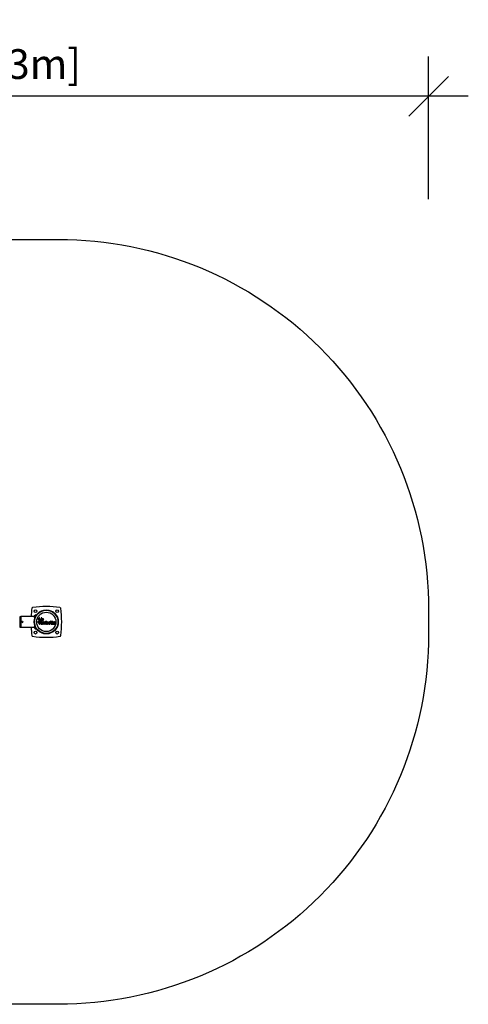
# Model space of a CAD drawing. Extents: x 4222 to 4463, y -745 to -522.
# Drawn here: x 4361 to 4463, y -745 to -522 of the extents above; entities that cross this region are included whole.
import ezdxf

# ---------------------------------------------------------------- set-up
doc = ezdxf.new("R2010")
doc.units = 0
doc.header["$LTSCALE"] = 0.125
doc.header["$MEASUREMENT"] = 0
doc.header["$PDMODE"] = 35
doc.layers.get('0').update_dxf_attribs({"linetype": 'CONTINUOUS'})
doc.layers.get('DEFPOINTS').update_dxf_attribs({"linetype": 'CONTINUOUS'})
for name, color, linetype in [('CONSTRUCTION', 7, 'CONTINUOUS'), ('CONTOUR', 7, 'CONTINUOUS'), ('DIM_IMP_BORDURE', 7, 'CONTINUOUS')]:
    doc.layers.add(name, color=color, linetype=linetype)
doc.styles.add('DIM', font='romans.shx')
doc.dimstyles.new('Implantation (Pied-mètre)', dxfattribs={"dimscale": 96, "dimtxt": 0.09375, "dimasz": 0.125, "dimexe": 0.125, "dimexo": 0.125, "dimgap": 0.03, "dimtad": 1, "dimdec": 0, "dimzin": 0, "dimdsep": 46, "dimlunit": 4, "dimtxsty": 'DIM', "dimblk1": 'OBLIQUE', "dimblk2": 'OBLIQUE', "dimsah": 1, "dimcen": 0.089844, "dimdle": 0.125, "dimclrt": 7, "dimadec": 0, "dimazin": 0, "dimtfac": 1, "dimtdec": 0, "dimtofl": 0, "dimtmove": 0, "dimatfit": 3, "dimldrblk": 'OBLIQUE', "dimfxl": 1, "dimfrac": 2, "dimtolj": 1, "dimtzin": 0, "dimarcsym": 0})

# ---------------------------------------------------------------- blocks, each defined once
blk = doc.blocks.new('_OBLIQUE')
at = {"color": 0, "linetype": 'ByBlock'}
blk.add_line((-0.5, -0.5), (0.5, 0.5), dxfattribs=at)
blk = doc.blocks.new('*D80')
at = {"layer": 'DEFPOINTS', "color": 0}
for p in [(4230.81, -538.88), (4230.81, -571.24), (4453.77, -571.24)]:
    blk.add_point(p, dxfattribs=at)
at = {"layer": 'DIM_IMP_BORDURE', "color": 0, "lineweight": -2}
for p, q in [((4230.81, -562.24), (4230.81, -529.88)), ((4453.77, -562.24), (4453.77, -529.88)), ((4462.77, -538.88), (4221.81, -538.88))]:
    blk.add_line(p, q, dxfattribs=at)
at = {"layer": 'DIM_IMP_BORDURE', "color": 0, "lineweight": -2, "xscale": 9, "yscale": 9, "zscale": 9, "rotation": 180}
blk.add_blockref('_OBLIQUE', (4230.81, -538.88), dxfattribs=at)
at = {"layer": 'DIM_IMP_BORDURE', "color": 0, "lineweight": -2, "xscale": 9, "yscale": 9, "zscale": 9}
blk.add_blockref('_OBLIQUE', (4453.77, -538.88), dxfattribs=at)
at = {"layer": 'DIM_IMP_BORDURE', "color": 7, "insert": (4342.29, -531.59), "char_height": 6.75, "attachment_point": 5, "style": 'DIM'}
blk.add_mtext('\\A1;18\'-7" [5.663m]', dxfattribs=at)

msp = doc.modelspace()

# ---------------------------------------------------------------- linework, layer by layer
at = {"layer": 'CONSTRUCTION'}
msp.add_lwpolyline([(4314.81, -571.36), (4369.77, -571.36, -0.414214), (4453.77, -655.36), (4453.77, -660.82, -0.414214), (4369.77, -744.82), (4314.81, -744.82, -0.414214), (4230.81, -660.82), (4230.81, -655.36, -0.414214)], format="xyb", close=True, dxfattribs=at)
at = {"layer": 'CONTOUR', "linetype": 'Continuous', "lineweight": 25}
for p, q in [((4361.25, -656.91), (4361.07, -656.91)), ((4361.07, -656.91), (4361.07, -659.27)), ((4364.31, -656.9), (4361.25, -656.9)), ((4361.25, -656.9), (4361.25, -659.28)), ((4364.34, -656.82), (4364.33, -656.86)), ((4364.34, -656.83), (4364.33, -656.85)), ((4364.33, -656.86), (4364.33, -656.85)), ((4364.34, -656.82), (4364.34, -656.83)), ((4364.36, -657.1), (4364.4, -657.12)), ((4364.41, -656.71), (4364.39, -656.73)), ((4364.39, -657.14), (4364.47, -657.18)), ((4364.4, -656.7), (4364.41, -656.71)), ((4364.4, -656.71), (4364.4, -656.7)), ((4364.46, -656.6), (4364.44, -656.63)), ((4364.44, -656.62), (4364.46, -656.6)), ((4364.44, -656.63), (4364.44, -656.62)), ((4364.69, -656.55), (4364.65, -656.53)), ((4364.78, -656.57), (4364.7, -656.53)), ((4365.02, -658.09), (4365.01, -658.1)), ((4365.01, -658.1), (4365.01, -658.11)), ((4365.01, -658.12), (4365.02, -658.14)), ((4365.03, -658.08), (4365.02, -658.09)), ((4365.02, -658.09), (4365.02, -658.09)), ((4365.02, -658.14), (4365.02, -658.15)), ((4365.02, -658.14), (4365.02, -658.14)), ((4365.02, -658.14), (4365.02, -658.14)), ((4365.02, -658.15), (4365.03, -658.15)), ((4365.04, -658.08), (4365.03, -658.08)), ((4365.03, -658.15), (4365.04, -658.16)), ((4365.06, -658.07), (4365.04, -658.08)), ((4365.04, -658.16), (4365.05, -658.16)), ((4365.05, -658.16), (4365.07, -658.17)), ((4365.08, -658.06), (4365.06, -658.07)), ((4365.07, -658.17), (4365.09, -658.17)), ((4365.1, -658.06), (4365.08, -658.06)), ((4365.09, -658.17), (4365.11, -658.17)), ((4365.12, -658.06), (4365.1, -658.06)), ((4365.12, -657.31), (4365.11, -657.32)), ((4365.11, -657.32), (4365.11, -657.33)), ((4365.11, -657.33), (4365.12, -657.35)), ((4365.11, -658.17), (4365.13, -658.16)), ((4365.13, -657.29), (4365.12, -657.3)), ((4365.12, -657.3), (4365.12, -657.31)), ((4365.12, -657.3), (4365.12, -657.3)), ((4365.12, -657.35), (4365.12, -657.36)), ((4365.12, -657.36), (4365.13, -657.39)), ((4365.14, -658.05), (4365.12, -658.06)), ((4365.13, -657.29), (4365.13, -657.29)), ((4365.14, -657.29), (4365.13, -657.29)), ((4365.13, -657.39), (4365.15, -657.42)), ((4365.13, -658.16), (4365.14, -658.15)), ((4365.15, -657.29), (4365.14, -657.29)), ((4365.16, -658.05), (4365.14, -658.05)), ((4365.14, -658.15), (4365.15, -658.14)), ((4365.16, -657.29), (4365.15, -657.29)), ((4365.15, -657.42), (4365.16, -657.43)), ((4365.15, -658.14), (4365.16, -658.13)), ((4365.17, -657.3), (4365.16, -657.29)), ((4365.16, -657.43), (4365.17, -657.44)), ((4365.17, -658.05), (4365.16, -658.05)), ((4365.16, -658.13), (4365.16, -658.13)), ((4365.18, -657.31), (4365.17, -657.3)), ((4365.17, -657.44), (4365.18, -657.45)), ((4365.2, -658.05), (4365.17, -658.05)), ((4365.19, -657.32), (4365.18, -657.31)), ((4365.18, -657.45), (4365.19, -657.46)), ((4365.2, -657.33), (4365.19, -657.32)), ((4365.19, -657.46), (4365.2, -657.47)), ((4365.19, -657.46), (4365.19, -657.46)), ((4365.21, -657.35), (4365.2, -657.33)), ((4365.2, -657.47), (4365.22, -657.48)), ((4365.22, -658.05), (4365.2, -658.05)), ((4365.22, -657.36), (4365.21, -657.35)), ((4365.21, -658.13), (4365.22, -658.14)), ((4365.22, -657.38), (4365.22, -657.36)), ((4365.23, -657.39), (4365.22, -657.38)), ((4365.22, -657.48), (4365.23, -657.5)), ((4365.23, -658.05), (4365.22, -658.05)), ((4365.23, -658.1), (4365.22, -658.11)), ((4365.22, -658.14), (4365.22, -658.15)), ((4365.22, -658.15), (4365.23, -658.16)), ((4365.23, -657.41), (4365.23, -657.39)), ((4365.24, -657.46), (4365.23, -657.41)), ((4365.23, -657.5), (4365.25, -657.52)), ((4365.27, -658.04), (4365.23, -658.05)), ((4365.23, -658.1), (4365.23, -658.1)), ((4365.24, -658.1), (4365.23, -658.1)), ((4365.23, -658.16), (4365.24, -658.17)), ((4365.27, -657.5), (4365.24, -657.46)), ((4365.24, -658.17), (4365.27, -658.18)), ((4365.25, -657.52), (4365.25, -657.53)), ((4365.25, -657.53), (4365.26, -657.54)), ((4365.25, -657.53), (4365.25, -657.53)), ((4365.25, -658.3), (4365.26, -658.32)), ((4365.26, -657.54), (4365.26, -657.55)), ((4365.26, -657.55), (4365.27, -657.56)), ((4365.28, -658.24), (4365.26, -658.25)), ((4365.26, -658.32), (4365.27, -658.35)), ((4365.27, -657.56), (4365.27, -657.58)), ((4365.27, -657.58), (4365.28, -657.59)), ((4365.31, -658.03), (4365.27, -658.04)), ((4365.27, -658.18), (4365.29, -658.19)), ((4365.27, -658.35), (4365.28, -658.36)), ((4365.28, -657.59), (4365.28, -657.6)), ((4365.28, -657.6), (4365.28, -657.61)), ((4365.28, -657.61), (4365.29, -657.63)), ((4365.28, -658.08), (4365.32, -658.09)), ((4365.3, -658.23), (4365.28, -658.24)), ((4365.28, -658.36), (4365.29, -658.37)), ((4365.29, -657.63), (4365.29, -657.66)), ((4365.29, -657.66), (4365.3, -657.67)), ((4365.29, -658.19), (4365.32, -658.19)), ((4365.29, -658.37), (4365.3, -658.38)), ((4365.3, -657.67), (4365.3, -657.68)), ((4365.3, -657.68), (4365.31, -657.7)), ((4365.3, -658.23), (4365.3, -658.23)), ((4365.3, -658.23), (4365.3, -658.23)), ((4365.33, -658.23), (4365.3, -658.23)), ((4365.3, -658.38), (4365.31, -658.38)), ((4365.31, -657.5), (4365.33, -657.53)), ((4365.31, -657.7), (4365.31, -657.71)), ((4365.31, -657.71), (4365.32, -657.72)), ((4365.33, -658.02), (4365.31, -658.03)), ((4365.31, -658.38), (4365.34, -658.4)), ((4365.32, -657.72), (4365.34, -657.75)), ((4365.32, -658.09), (4365.34, -658.11)), ((4365.34, -658.13), (4365.32, -658.12)), ((4365.34, -657.39), (4365.33, -657.39)), ((4365.33, -657.53), (4365.34, -657.54)), ((4365.35, -658.01), (4365.33, -658.02)), ((4365.34, -658.23), (4365.33, -658.23)), ((4365.35, -657.39), (4365.34, -657.39)), ((4365.34, -657.54), (4365.36, -657.55)), ((4365.34, -657.75), (4365.36, -657.77)), ((4365.34, -658.11), (4365.37, -658.13)), ((4365.34, -658.14), (4365.34, -658.13)), ((4365.36, -658.22), (4365.34, -658.23)), ((4365.34, -658.4), (4365.37, -658.4)), ((4365.37, -657.39), (4365.35, -657.39)), ((4365.36, -658.01), (4365.35, -658.01)), ((4365.36, -657.77), (4365.37, -657.77)), ((4365.37, -658), (4365.36, -658.01)), ((4365.37, -658.21), (4365.36, -658.22)), ((4365.38, -657.41), (4365.37, -657.39)), ((4365.37, -657.77), (4365.39, -657.78)), ((4365.38, -658), (4365.37, -658)), ((4365.37, -658.13), (4365.38, -658.17)), ((4365.4, -657.43), (4365.38, -657.41)), ((4365.39, -657.99), (4365.38, -658)), ((4365.39, -657.19), (4365.39, -657.28)), ((4365.39, -657.28), (4365.39, -657.3)), ((4365.39, -657.3), (4365.39, -657.31)), ((4365.39, -657.31), (4365.4, -657.33)), ((4365.41, -657.57), (4365.39, -657.58)), ((4365.39, -657.78), (4365.41, -657.79)), ((4365.4, -657.99), (4365.39, -657.99)), ((4365.4, -658.51), (4365.39, -658.53)), ((4365.39, -658.53), (4365.39, -658.55)), ((4365.4, -657.33), (4365.41, -657.34)), ((4365.41, -657.47), (4365.4, -657.43)), ((4365.4, -657.53), (4365.41, -657.51)), ((4365.4, -657.98), (4365.4, -657.99)), ((4365.41, -657.98), (4365.4, -657.98)), ((4365.4, -658.58), (4365.42, -658.59)), ((4365.41, -657.34), (4365.42, -657.36)), ((4365.41, -657.49), (4365.41, -657.47)), ((4365.41, -657.5), (4365.41, -657.49)), ((4365.41, -657.51), (4365.41, -657.5)), ((4365.42, -657.56), (4365.41, -657.57)), ((4365.41, -657.79), (4365.42, -657.8)), ((4365.42, -657.86), (4365.41, -657.87)), ((4365.41, -657.87), (4365.41, -657.88)), ((4365.41, -657.88), (4365.41, -657.89)), ((4365.41, -657.89), (4365.41, -657.9)), ((4365.41, -657.9), (4365.42, -657.93)), ((4365.41, -657.97), (4365.41, -657.98)), ((4365.42, -657.97), (4365.41, -657.97)), ((4365.41, -658.31), (4365.41, -658.31)), ((4365.42, -658.34), (4365.41, -658.31)), ((4365.43, -657.12), (4365.42, -657.13)), ((4365.42, -657.13), (4365.42, -657.14)), ((4365.42, -657.36), (4365.43, -657.38)), ((4365.43, -657.54), (4365.42, -657.56)), ((4365.42, -657.8), (4365.43, -657.81)), ((4365.42, -657.8), (4365.42, -657.8)), ((4365.42, -657.85), (4365.42, -657.86)), ((4365.43, -657.85), (4365.42, -657.85)), ((4365.42, -657.93), (4365.42, -657.95)), ((4365.42, -657.95), (4365.42, -657.96)), ((4365.42, -657.96), (4365.42, -657.97)), ((4365.44, -658.5), (4365.42, -658.5)), ((4365.42, -658.59), (4365.44, -658.6)), ((4365.44, -657.12), (4365.43, -657.12)), ((4365.43, -657.38), (4365.43, -657.41)), ((4365.43, -657.41), (4365.44, -657.43)), ((4365.44, -657.52), (4365.43, -657.54)), ((4365.43, -657.81), (4365.43, -657.82)), ((4365.43, -657.82), (4365.43, -657.83)), ((4365.43, -657.82), (4365.43, -657.82)), ((4365.43, -657.83), (4365.43, -657.84)), ((4365.43, -657.84), (4365.43, -657.85)), ((4365.43, -657.84), (4365.43, -657.84)), ((4365.43, -658.22), (4365.44, -658.21)), ((4365.45, -657.12), (4365.44, -657.12)), ((4365.44, -657.43), (4365.44, -657.49)), ((4365.44, -657.49), (4365.44, -657.52)), ((4365.44, -658.21), (4365.45, -658.2)), ((4365.47, -658.49), (4365.44, -658.5)), ((4365.44, -658.6), (4365.49, -658.59)), ((4365.46, -657.12), (4365.45, -657.12)), ((4365.45, -658.2), (4365.46, -658.19)), ((4365.47, -657.12), (4365.46, -657.12)), ((4365.46, -658.19), (4365.47, -658.18)), ((4365.47, -657.13), (4365.47, -657.12)), ((4365.48, -657.15), (4365.47, -657.13)), ((4365.47, -657.42), (4365.48, -657.36)), ((4365.47, -657.43), (4365.47, -657.42)), ((4365.47, -657.44), (4365.47, -657.43)), ((4365.47, -657.45), (4365.47, -657.44)), ((4365.48, -657.45), (4365.47, -657.45)), ((4365.47, -658.18), (4365.48, -658.17)), ((4365.5, -658.49), (4365.47, -658.49)), ((4365.49, -657.16), (4365.48, -657.15)), ((4365.48, -657.36), (4365.49, -657.31)), ((4365.48, -657.46), (4365.48, -657.45)), ((4365.48, -657.47), (4365.48, -657.46)), ((4365.51, -657.55), (4365.48, -657.47)), ((4365.48, -658.15), (4365.49, -658.14)), ((4365.48, -658.17), (4365.48, -658.15)), ((4365.49, -657.18), (4365.49, -657.16)), ((4365.5, -657.2), (4365.49, -657.18)), ((4365.49, -657.29), (4365.5, -657.27)), ((4365.49, -657.31), (4365.49, -657.29)), ((4365.49, -657.31), (4365.49, -657.31)), ((4365.49, -658.09), (4365.5, -658.08)), ((4365.49, -658.1), (4365.49, -658.09)), ((4365.49, -658.11), (4365.49, -658.1)), ((4365.49, -658.12), (4365.49, -658.11)), ((4365.49, -658.14), (4365.49, -658.12)), ((4365.49, -658.59), (4365.53, -658.58)), ((4365.5, -657.22), (4365.5, -657.2)), ((4365.5, -657.24), (4365.5, -657.22)), ((4365.5, -657.27), (4365.5, -657.24)), ((4365.5, -657.82), (4365.51, -657.82)), ((4365.5, -657.83), (4365.5, -657.82)), ((4365.5, -657.83), (4365.5, -657.83)), ((4365.5, -657.84), (4365.5, -657.83)), ((4365.51, -657.85), (4365.5, -657.84)), ((4365.5, -658.05), (4365.51, -658.05)), ((4365.5, -658.06), (4365.5, -658.05)), ((4365.5, -658.07), (4365.5, -658.06)), ((4365.5, -658.08), (4365.5, -658.07)), ((4365.52, -658.47), (4365.5, -658.49)), ((4365.52, -657.62), (4365.51, -657.55)), ((4365.51, -657.8), (4365.52, -657.78)), ((4365.51, -657.81), (4365.51, -657.8)), ((4365.51, -657.82), (4365.51, -657.81)), ((4365.51, -657.86), (4365.51, -657.85)), ((4365.51, -657.86), (4365.51, -657.86)), ((4365.52, -657.86), (4365.51, -657.86)), ((4365.51, -658.04), (4365.52, -658.03)), ((4365.51, -658.04), (4365.51, -658.04)), ((4365.51, -658.05), (4365.51, -658.04)), ((4365.52, -657.67), (4365.52, -657.62)), ((4365.52, -657.71), (4365.52, -657.67)), ((4365.52, -657.74), (4365.52, -657.71)), ((4365.52, -657.77), (4365.52, -657.74)), ((4365.52, -657.78), (4365.52, -657.77)), ((4365.53, -657.87), (4365.52, -657.86)), ((4365.52, -658.03), (4365.53, -658.02)), ((4365.52, -658.03), (4365.52, -658.03)), ((4365.54, -658.46), (4365.52, -658.47)), ((4365.54, -657.87), (4365.53, -657.87)), ((4365.53, -658.02), (4365.54, -658.01)), ((4365.53, -658.58), (4365.57, -658.55)), ((4365.55, -657.86), (4365.54, -657.87)), ((4365.54, -658.01), (4365.55, -658.01)), ((4365.56, -658.43), (4365.54, -658.46)), ((4365.56, -657.86), (4365.55, -657.86)), ((4365.55, -658.01), (4365.56, -658)), ((4365.58, -657.85), (4365.56, -657.86)), ((4365.56, -658), (4365.57, -658)), ((4365.57, -658.41), (4365.56, -658.43)), ((4365.57, -658), (4365.58, -658)), ((4365.58, -658.38), (4365.57, -658.41)), ((4365.57, -658.55), (4365.61, -658.52)), ((4365.59, -657.84), (4365.58, -657.85)), ((4365.58, -658), (4365.6, -657.99)), ((4365.59, -658.14), (4365.58, -658.16)), ((4365.58, -658.16), (4365.58, -658.35)), ((4365.58, -658.35), (4365.58, -658.38)), ((4365.6, -657.82), (4365.59, -657.84)), ((4365.6, -658.13), (4365.59, -658.14)), ((4365.61, -657.8), (4365.6, -657.82)), ((4365.6, -657.99), (4365.62, -657.99)), ((4365.62, -657.79), (4365.61, -657.8)), ((4365.63, -658.11), (4365.61, -658.11)), ((4365.61, -658.52), (4365.64, -658.49)), ((4365.63, -657.75), (4365.62, -657.77)), ((4365.62, -657.77), (4365.62, -657.78)), ((4365.62, -657.78), (4365.62, -657.79)), ((4365.62, -657.99), (4365.65, -657.99)), ((4365.64, -657.69), (4365.63, -657.71)), ((4365.63, -657.71), (4365.63, -657.73)), ((4365.63, -657.73), (4365.63, -657.75)), ((4365.65, -658.11), (4365.63, -658.11)), ((4365.65, -657.65), (4365.64, -657.67)), ((4365.64, -657.67), (4365.64, -657.69)), ((4365.64, -658.49), (4365.66, -658.45)), ((4365.66, -657.64), (4365.65, -657.65)), ((4365.65, -657.99), (4365.68, -657.99)), ((4365.67, -657.61), (4365.66, -657.62)), ((4365.66, -657.62), (4365.66, -657.63)), ((4365.66, -657.63), (4365.66, -657.64)), ((4365.66, -658.45), (4365.68, -658.41)), ((4365.68, -657.59), (4365.67, -657.61)), ((4365.68, -658.14), (4365.67, -658.12)), ((4365.69, -657.57), (4365.68, -657.58)), ((4365.68, -657.58), (4365.68, -657.59)), ((4365.68, -657.99), (4365.71, -658)), ((4365.68, -658.16), (4365.68, -658.14)), ((4365.68, -658.36), (4365.68, -658.16)), ((4365.68, -658.41), (4365.68, -658.36)), ((4365.7, -657.56), (4365.69, -657.57)), ((4365.71, -657.54), (4365.7, -657.56)), ((4365.72, -657.51), (4365.71, -657.53)), ((4365.71, -657.53), (4365.71, -657.54)), ((4365.71, -658), (4365.74, -658)), ((4365.74, -657.5), (4365.72, -657.51)), ((4365.73, -657.61), (4365.74, -657.6)), ((4365.73, -657.62), (4365.73, -657.61)), ((4365.73, -657.63), (4365.73, -657.62)), ((4365.73, -657.63), (4365.73, -657.63)), ((4365.73, -657.65), (4365.73, -657.63)), ((4365.73, -657.67), (4365.73, -657.65)), ((4365.73, -657.7), (4365.73, -657.67)), ((4365.74, -657.71), (4365.73, -657.7)), ((4365.74, -658.33), (4365.73, -658.35)), ((4365.73, -658.35), (4365.74, -658.38)), ((4365.75, -657.49), (4365.74, -657.5)), ((4365.74, -657.58), (4365.75, -657.57)), ((4365.74, -657.59), (4365.74, -657.58)), ((4365.74, -657.6), (4365.74, -657.59)), ((4365.74, -657.73), (4365.74, -657.71)), ((4365.75, -657.74), (4365.74, -657.73)), ((4365.74, -658), (4365.77, -657.99)), ((4365.75, -658.28), (4365.74, -658.3)), ((4365.74, -658.3), (4365.74, -658.33)), ((4365.74, -658.38), (4365.74, -658.4)), ((4365.74, -658.4), (4365.75, -658.43)), ((4365.76, -657.47), (4365.75, -657.49)), ((4365.75, -657.55), (4365.76, -657.54)), ((4365.75, -657.57), (4365.75, -657.55)), ((4365.75, -657.74), (4365.75, -657.74)), ((4365.76, -657.75), (4365.75, -657.74)), ((4365.76, -658.25), (4365.75, -658.28)), ((4365.75, -658.43), (4365.76, -658.45)), ((4365.77, -657.46), (4365.76, -657.47)), ((4365.76, -657.54), (4365.77, -657.53)), ((4365.76, -657.75), (4365.76, -657.75)), ((4365.76, -657.76), (4365.76, -657.75)), ((4365.77, -657.76), (4365.76, -657.76)), ((4365.76, -658.45), (4365.79, -658.51)), ((4365.8, -657.4), (4365.77, -657.46)), ((4365.77, -657.53), (4365.78, -657.51)), ((4365.77, -657.76), (4365.77, -657.76)), ((4365.77, -657.76), (4365.77, -657.76)), ((4365.8, -657.78), (4365.77, -657.76)), ((4365.77, -657.99), (4365.8, -657.98)), ((4365.78, -657.51), (4365.79, -657.5)), ((4365.79, -657.5), (4365.81, -657.47)), ((4365.79, -658.51), (4365.84, -658.55)), ((4365.82, -657.34), (4365.8, -657.4)), ((4365.81, -657.53), (4365.8, -657.55)), ((4365.84, -657.78), (4365.8, -657.78)), ((4365.8, -657.98), (4365.83, -657.96)), ((4365.81, -657.47), (4365.84, -657.45)), ((4365.83, -657.52), (4365.81, -657.53)), ((4365.81, -657.72), (4365.82, -657.72)), ((4365.83, -657.32), (4365.82, -657.34)), ((4365.82, -657.72), (4365.84, -657.72)), ((4365.84, -657.3), (4365.83, -657.32)), ((4365.84, -657.51), (4365.83, -657.52)), ((4365.83, -657.96), (4365.85, -657.93)), ((4365.84, -658.32), (4365.83, -658.35)), ((4365.83, -658.35), (4365.84, -658.38)), ((4365.85, -657.27), (4365.84, -657.3)), ((4365.84, -657.45), (4365.86, -657.43)), ((4365.86, -657.5), (4365.84, -657.51)), ((4365.84, -657.72), (4365.85, -657.71)), ((4365.85, -657.77), (4365.84, -657.78)), ((4365.91, -658.12), (4365.84, -658.15)), ((4365.85, -658.3), (4365.84, -658.32)), ((4365.84, -658.38), (4365.85, -658.41)), ((4365.84, -658.55), (4365.91, -658.58)), ((4365.86, -657.25), (4365.85, -657.27)), ((4365.85, -657.71), (4365.87, -657.69)), ((4365.87, -657.76), (4365.85, -657.77)), ((4365.85, -657.93), (4365.88, -657.9)), ((4365.86, -658.27), (4365.85, -658.3)), ((4365.85, -658.41), (4365.88, -658.45)), ((4365.87, -657.23), (4365.86, -657.25)), ((4365.86, -657.43), (4365.88, -657.41)), ((4365.88, -657.5), (4365.86, -657.5)), ((4365.88, -658.25), (4365.86, -658.27)), ((4365.89, -657.21), (4365.87, -657.23)), ((4365.87, -657.69), (4365.9, -657.65)), ((4365.89, -657.75), (4365.87, -657.76)), ((4365.88, -657.41), (4365.89, -657.41)), ((4365.89, -657.5), (4365.88, -657.5)), ((4365.88, -657.9), (4365.9, -657.86)), ((4365.9, -658.23), (4365.88, -658.25)), ((4365.88, -658.45), (4365.9, -658.47)), ((4365.91, -657.19), (4365.89, -657.21)), ((4365.89, -657.41), (4365.9, -657.4)), ((4365.9, -657.51), (4365.89, -657.5)), ((4365.91, -657.74), (4365.89, -657.75)), ((4365.9, -657.4), (4365.91, -657.4)), ((4365.91, -657.52), (4365.9, -657.51)), ((4365.9, -657.65), (4365.92, -657.61)), ((4365.9, -657.86), (4365.91, -657.85)), ((4365.92, -658.22), (4365.9, -658.23)), ((4365.9, -658.47), (4365.92, -658.48)), ((4365.92, -657.17), (4365.91, -657.19)), ((4365.91, -657.4), (4365.92, -657.39)), ((4365.97, -657.68), (4365.91, -657.74)), ((4365.91, -657.85), (4365.92, -657.83)), ((4365.98, -658.11), (4365.91, -658.12)), ((4365.91, -658.58), (4365.98, -658.59)), ((4365.94, -657.16), (4365.92, -657.17)), ((4365.92, -657.39), (4365.93, -657.38)), ((4365.92, -657.61), (4365.93, -657.56)), ((4365.92, -657.83), (4365.93, -657.83)), ((4365.95, -658.21), (4365.92, -658.22)), ((4365.92, -658.48), (4365.95, -658.49)), ((4365.93, -657.37), (4365.94, -657.36)), ((4365.93, -657.38), (4365.93, -657.37)), ((4365.93, -657.83), (4365.94, -657.82)), ((4365.96, -657.15), (4365.94, -657.16)), ((4365.94, -657.36), (4365.95, -657.35)), ((4365.94, -657.81), (4365.95, -657.81)), ((4365.94, -657.82), (4365.94, -657.81)), ((4365.95, -657.35), (4365.99, -657.3)), ((4365.95, -657.81), (4365.99, -657.79)), ((4365.98, -658.21), (4365.95, -658.21)), ((4365.95, -658.49), (4365.98, -658.5)), ((4365.97, -657.14), (4365.96, -657.15)), ((4365.99, -657.14), (4365.97, -657.14)), ((4366.01, -657.6), (4365.97, -657.68)), ((4365.99, -658.11), (4365.98, -658.11)), ((4366.01, -658.21), (4365.98, -658.21)), ((4365.98, -658.5), (4366.01, -658.49)), ((4365.98, -658.59), (4366.01, -658.59)), ((4366, -657.14), (4365.99, -657.14)), ((4365.99, -657.3), (4366.01, -657.25)), ((4365.99, -657.79), (4366.03, -657.77)), ((4366, -658.11), (4365.99, -658.11)), ((4366, -657.15), (4366, -657.14)), ((4366.01, -657.15), (4366, -657.15)), ((4366.01, -658.11), (4366, -658.11)), ((4366.02, -657.17), (4366.01, -657.15)), ((4366.01, -657.25), (4366.02, -657.22)), ((4366.02, -657.57), (4366.01, -657.59)), ((4366.01, -657.59), (4366.01, -657.6)), ((4366.01, -657.59), (4366.01, -657.59)), ((4366.05, -658.12), (4366.01, -658.11)), ((4366.03, -658.22), (4366.01, -658.21)), ((4366.01, -658.49), (4366.03, -658.49)), ((4366.01, -658.59), (4366.03, -658.59)), ((4366.02, -657.18), (4366.02, -657.17)), ((4366.02, -657.2), (4366.02, -657.18)), ((4366.02, -657.22), (4366.02, -657.2)), ((4366.04, -657.54), (4366.02, -657.57)), ((4366.03, -657.77), (4366.07, -657.77)), ((4366.06, -658.23), (4366.03, -658.22)), ((4366.03, -658.49), (4366.06, -658.47)), ((4366.03, -658.59), (4366.05, -658.59)), ((4366.06, -657.52), (4366.04, -657.54)), ((4366.09, -658.13), (4366.05, -658.12)), ((4366.05, -658.59), (4366.06, -658.58)), ((4366.08, -657.49), (4366.06, -657.52)), ((4366.08, -658.25), (4366.06, -658.23)), ((4366.06, -658.47), (4366.08, -658.45)), ((4366.06, -658.58), (4366.07, -658.58)), ((4366.07, -657.77), (4366.12, -657.77)), ((4366.07, -658.58), (4366.08, -658.57)), ((4366.14, -657.45), (4366.08, -657.49)), ((4366.1, -658.27), (4366.08, -658.25)), ((4366.08, -658.45), (4366.1, -658.43)), ((4366.08, -658.57), (4366.1, -658.56)), ((4366.13, -658.16), (4366.09, -658.13)), ((4366.11, -658.3), (4366.1, -658.27)), ((4366.1, -658.43), (4366.11, -658.41)), ((4366.1, -658.56), (4366.11, -658.56)), ((4366.12, -658.32), (4366.11, -658.3)), ((4366.11, -658.41), (4366.12, -658.38)), ((4366.11, -658.56), (4366.12, -658.55)), ((4366.11, -658.56), (4366.11, -658.56)), ((4366.12, -657.77), (4366.13, -657.77)), ((4366.12, -658.35), (4366.12, -658.32)), ((4366.12, -658.38), (4366.12, -658.35)), ((4366.12, -658.55), (4366.12, -658.55)), ((4366.13, -657.77), (4366.16, -657.77)), ((4366.16, -658.19), (4366.13, -658.16)), ((4366.21, -657.42), (4366.14, -657.45)), ((4366.16, -657.77), (4366.2, -657.76)), ((4366.19, -658.22), (4366.16, -658.19)), ((4366.21, -658.26), (4366.19, -658.22)), ((4366.2, -657.76), (4366.25, -657.75)), ((4366.29, -657.4), (4366.21, -657.42)), ((4366.22, -658.31), (4366.21, -658.26)), ((4366.22, -658.35), (4366.22, -658.31)), ((4366.22, -658.55), (4366.22, -658.35)), ((4366.25, -657.75), (4366.29, -657.73)), ((4366.35, -657.41), (4366.29, -657.4)), ((4366.29, -657.73), (4366.33, -657.7)), ((4366.3, -658.21), (4366.29, -658.23)), ((4366.29, -658.23), (4366.29, -658.25)), ((4366.29, -658.25), (4366.29, -658.28)), ((4366.29, -658.28), (4366.29, -658.55)), ((4366.31, -658.19), (4366.3, -658.21)), ((4366.33, -658.17), (4366.31, -658.19)), ((4366.33, -657.7), (4366.37, -657.67)), ((4366.35, -658.14), (4366.33, -658.17)), ((4366.38, -657.42), (4366.35, -657.41)), ((4366.38, -658.13), (4366.35, -658.14)), ((4366.37, -657.67), (4366.4, -657.64)), ((4366.4, -657.43), (4366.38, -657.42)), ((4366.41, -658.12), (4366.38, -658.13)), ((4366.39, -658.25), (4366.41, -658.23)), ((4366.39, -658.28), (4366.39, -658.25)), ((4366.39, -658.55), (4366.39, -658.28)), ((4366.42, -657.45), (4366.4, -657.43)), ((4366.4, -657.64), (4366.42, -657.6)), ((4366.42, -658.11), (4366.41, -658.12)), ((4366.43, -657.47), (4366.42, -657.45)), ((4366.42, -657.6), (4366.44, -657.57)), ((4366.44, -658.11), (4366.42, -658.11)), ((4366.44, -657.5), (4366.43, -657.47)), ((4366.43, -658.21), (4366.46, -658.21)), ((4366.45, -657.53), (4366.44, -657.5)), ((4366.44, -657.57), (4366.45, -657.53)), ((4366.45, -658.11), (4366.44, -658.11)), ((4366.46, -658.11), (4366.45, -658.11)), ((4366.47, -658.11), (4366.46, -658.11)), ((4366.46, -658.21), (4366.48, -658.21)), ((4366.49, -658.11), (4366.47, -658.11)), ((4366.48, -658.21), (4366.49, -658.21)), ((4366.5, -658.11), (4366.49, -658.11)), ((4366.49, -658.21), (4366.51, -658.22)), ((4366.51, -658.11), (4366.5, -658.11)), ((4366.52, -658.12), (4366.51, -658.11)), ((4366.51, -658.22), (4366.52, -658.23)), ((4366.54, -658.13), (4366.52, -658.12)), ((4366.52, -658.23), (4366.53, -658.25)), ((4366.53, -658.25), (4366.53, -658.28)), ((4366.53, -658.28), (4366.53, -658.55)), ((4366.53, -658.55), (4366.54, -658.57)), ((4366.55, -658.13), (4366.54, -658.13)), ((4366.54, -658.57), (4366.55, -658.58)), ((4366.57, -658.14), (4366.55, -658.13)), ((4366.56, -658.59), (4366.58, -658.59)), ((4366.58, -658.16), (4366.57, -658.14)), ((4366.6, -658.15), (4366.58, -658.16)), ((4366.58, -658.59), (4366.6, -658.59)), ((4366.61, -658.14), (4366.6, -658.15)), ((4366.63, -658.13), (4366.61, -658.14)), ((4366.65, -658.12), (4366.63, -658.13)), ((4366.63, -658.28), (4366.64, -658.25)), ((4366.63, -658.55), (4366.63, -658.28)), ((4366.64, -658.25), (4366.65, -658.23)), ((4366.68, -658.11), (4366.65, -658.12)), ((4366.71, -658.11), (4366.68, -658.11)), ((4366.68, -658.21), (4366.71, -658.21)), ((4366.73, -658.11), (4366.71, -658.11)), ((4366.71, -658.21), (4366.74, -658.21)), ((4366.75, -658.11), (4366.73, -658.11)), ((4366.77, -658.12), (4366.75, -658.11)), ((4366.76, -658.23), (4366.77, -658.25)), ((4366.79, -658.13), (4366.77, -658.12)), ((4366.77, -658.25), (4366.78, -658.28)), ((4366.78, -658.28), (4366.78, -658.55)), ((4366.82, -658.15), (4366.79, -658.13)), ((4366.85, -658.18), (4366.82, -658.15)), ((4366.83, -658.59), (4366.85, -658.59)), ((4366.86, -658.2), (4366.85, -658.18)), ((4366.87, -658.23), (4366.86, -658.2)), ((4366.88, -658.24), (4366.87, -658.23)), ((4366.87, -658.58), (4366.88, -658.57)), ((4366.88, -658.26), (4366.88, -658.24)), ((4366.88, -658.27), (4366.88, -658.26)), ((4366.88, -658.28), (4366.88, -658.27)), ((4366.88, -658.55), (4366.88, -658.28)), ((4366.95, -657.98), (4366.95, -658)), ((4366.95, -658), (4366.95, -658.35)), ((4366.95, -658.35), (4366.95, -658.4)), ((4366.95, -658.4), (4366.97, -658.44)), ((4366.97, -658.44), (4366.99, -658.49)), ((4367, -657.95), (4366.98, -657.96)), ((4366.99, -658.49), (4367.02, -658.52)), ((4367.02, -657.96), (4367, -657.95)), ((4367.02, -658.52), (4367.06, -658.55)), ((4367.05, -658), (4367.04, -657.98)), ((4367.05, -658.15), (4367.05, -658)), ((4367.09, -658.13), (4367.05, -658.15)), ((4367.06, -658.3), (4367.05, -658.32)), ((4367.05, -658.32), (4367.05, -658.35)), ((4367.05, -658.35), (4367.05, -658.38)), ((4367.05, -658.38), (4367.06, -658.41)), ((4367.07, -658.27), (4367.06, -658.3)), ((4367.06, -658.41), (4367.07, -658.43)), ((4367.06, -658.55), (4367.1, -658.58)), ((4367.09, -658.25), (4367.07, -658.27)), ((4367.07, -658.43), (4367.09, -658.45)), ((4367.12, -658.12), (4367.09, -658.13)), ((4367.11, -658.23), (4367.09, -658.25)), ((4367.09, -658.45), (4367.14, -658.48)), ((4367.1, -658.58), (4367.15, -658.59)), ((4367.14, -658.22), (4367.11, -658.23)), ((4367.14, -658.11), (4367.12, -658.12)), ((4367.16, -658.11), (4367.14, -658.11)), ((4367.16, -658.21), (4367.14, -658.22)), ((4367.14, -658.48), (4367.16, -658.49)), ((4367.15, -658.59), (4367.19, -658.59)), ((4367.18, -658.11), (4367.16, -658.11)), ((4367.19, -658.21), (4367.16, -658.21)), ((4367.16, -658.49), (4367.19, -658.5)), ((4367.19, -658.11), (4367.18, -658.11)), ((4367.24, -658.11), (4367.19, -658.11)), ((4367.22, -658.21), (4367.19, -658.21)), ((4367.19, -658.5), (4367.22, -658.49)), ((4367.19, -658.59), (4367.24, -658.59)), ((4367.25, -658.22), (4367.22, -658.21)), ((4367.22, -658.49), (4367.25, -658.48)), ((4367.28, -658.13), (4367.24, -658.11)), ((4367.24, -658.59), (4367.29, -658.58)), ((4367.27, -658.23), (4367.25, -658.22)), ((4367.25, -658.48), (4367.27, -658.47)), ((4367.29, -658.25), (4367.27, -658.23)), ((4367.27, -658.47), (4367.29, -658.45)), ((4367.33, -658.15), (4367.28, -658.13)), ((4367.31, -658.27), (4367.29, -658.25)), ((4367.29, -658.45), (4367.31, -658.43)), ((4367.29, -658.58), (4367.33, -658.55)), ((4367.33, -658.3), (4367.31, -658.27)), ((4367.31, -658.43), (4367.33, -658.41)), ((4367.37, -658.18), (4367.33, -658.15)), ((4367.33, -658.32), (4367.33, -658.3)), ((4367.34, -658.35), (4367.33, -658.32)), ((4367.33, -658.38), (4367.34, -658.35)), ((4367.33, -658.41), (4367.33, -658.38)), ((4367.33, -658.55), (4367.36, -658.52)), ((4367.36, -658.52), (4367.39, -658.49)), ((4367.37, -658.18), (4367.37, -658.18)), ((4367.4, -658.22), (4367.37, -658.18)), ((4367.39, -658.49), (4367.42, -658.45)), ((4367.42, -658.26), (4367.4, -658.22)), ((4367.43, -658.28), (4367.42, -658.26)), ((4367.42, -658.45), (4367.43, -658.4)), ((4367.43, -658.3), (4367.43, -658.28)), ((4367.43, -658.32), (4367.43, -658.3)), ((4367.44, -658.35), (4367.43, -658.32)), ((4367.43, -658.4), (4367.44, -658.35)), ((4367.48, -658.31), (4367.47, -658.35)), ((4367.47, -658.35), (4367.48, -658.4)), ((4367.49, -658.26), (4367.48, -658.31)), ((4367.48, -658.4), (4367.49, -658.45)), ((4367.52, -658.22), (4367.49, -658.26)), ((4367.49, -658.45), (4367.52, -658.49)), ((4367.55, -658.18), (4367.52, -658.22)), ((4367.52, -658.49), (4367.55, -658.53)), ((4367.58, -658.15), (4367.55, -658.18)), ((4367.55, -658.53), (4367.58, -658.56)), ((4367.63, -658.13), (4367.58, -658.15)), ((4367.6, -658.26), (4367.58, -658.3)), ((4367.58, -658.3), (4367.58, -658.3)), ((4367.58, -658.3), (4367.58, -658.3)), ((4367.58, -658.3), (4367.87, -658.3)), ((4367.58, -658.4), (4367.91, -658.4)), ((4367.59, -658.43), (4367.58, -658.4)), ((4367.58, -658.56), (4367.63, -658.58)), ((4367.61, -658.45), (4367.59, -658.43)), ((4367.64, -658.23), (4367.6, -658.26)), ((4367.63, -658.46), (4367.61, -658.45)), ((4367.67, -658.11), (4367.63, -658.13)), ((4367.64, -658.48), (4367.63, -658.46)), ((4367.68, -658.21), (4367.64, -658.23)), ((4367.68, -658.49), (4367.64, -658.48)), ((4367.72, -658.11), (4367.67, -658.11)), ((4367.72, -658.21), (4367.68, -658.21)), ((4367.72, -658.5), (4367.68, -658.49)), ((4367.77, -658.11), (4367.72, -658.11)), ((4367.76, -658.21), (4367.72, -658.21)), ((4367.74, -658.5), (4367.72, -658.5)), ((4367.72, -658.6), (4367.76, -658.6)), ((4367.76, -658.49), (4367.74, -658.5)), ((4367.8, -658.23), (4367.76, -658.21)), ((4367.78, -658.49), (4367.76, -658.49)), ((4367.76, -658.6), (4367.79, -658.59)), ((4367.81, -658.13), (4367.77, -658.11)), ((4367.81, -658.48), (4367.78, -658.49)), ((4367.79, -658.59), (4367.82, -658.58)), ((4367.84, -658.26), (4367.8, -658.23)), ((4367.86, -658.15), (4367.81, -658.13)), ((4367.82, -658.48), (4367.81, -658.48)), ((4367.82, -658.58), (4367.85, -658.56)), ((4367.87, -658.3), (4367.84, -658.26)), ((4367.86, -658.51), (4367.85, -658.49)), ((4367.89, -658.18), (4367.86, -658.15)), ((4367.86, -658.53), (4367.86, -658.51)), ((4367.86, -658.55), (4367.86, -658.53)), ((4367.87, -658.3), (4367.87, -658.3)), ((4367.92, -658.22), (4367.89, -658.18)), ((4367.95, -658.26), (4367.92, -658.22)), ((4367.96, -658.31), (4367.95, -658.26)), ((4367.95, -658.39), (4367.96, -658.37)), ((4367.97, -658.35), (4367.96, -658.31)), ((4368.02, -657.97), (4368.01, -657.98)), ((4368.01, -657.98), (4368.01, -658)), ((4368.01, -658), (4368.01, -658.35)), ((4368.01, -658.35), (4368.01, -658.4)), ((4368.01, -658.4), (4368.03, -658.45)), ((4368.03, -658.45), (4368.05, -658.49)), ((4368.06, -657.95), (4368.04, -657.95)), ((4368.05, -658.49), (4368.09, -658.53)), ((4368.09, -658.53), (4368.12, -658.56)), ((4368.11, -658.1), (4368.11, -658)), ((4368.22, -658.1), (4368.11, -658.1)), ((4368.11, -658.2), (4368.22, -658.2)), ((4368.11, -658.35), (4368.11, -658.2)), ((4368.12, -658.37), (4368.11, -658.35)), ((4368.12, -658.4), (4368.12, -658.37)), ((4368.14, -658.43), (4368.12, -658.4)), ((4368.12, -658.56), (4368.17, -658.58)), ((4368.16, -658.45), (4368.14, -658.43)), ((4368.18, -658.47), (4368.16, -658.45)), ((4368.17, -658.58), (4368.22, -658.59)), ((4368.2, -658.48), (4368.18, -658.47)), ((4368.23, -658.49), (4368.2, -658.48)), ((4368.22, -658.59), (4368.27, -658.59)), ((4368.26, -658.49), (4368.23, -658.49)), ((4368.24, -658.2), (4368.26, -658.18)), ((4368.27, -658.13), (4368.26, -658.11)), ((4368.26, -658.18), (4368.27, -658.17)), ((4368.29, -658.49), (4368.26, -658.49)), ((4368.27, -658.15), (4368.27, -658.13)), ((4368.27, -658.59), (4368.31, -658.59)), ((4368.32, -658.48), (4368.29, -658.49)), ((4368.32, -657.98), (4368.31, -658)), ((4368.31, -658), (4368.31, -658.35)), ((4368.31, -658.35), (4368.32, -658.4)), ((4368.31, -658.59), (4368.36, -658.58)), ((4368.32, -658.4), (4368.34, -658.45)), ((4368.33, -658.5), (4368.32, -658.48)), ((4368.34, -658.51), (4368.33, -658.5)), ((4368.37, -657.95), (4368.34, -657.95)), ((4368.34, -658.45), (4368.36, -658.49)), ((4368.34, -658.52), (4368.34, -658.51)), ((4368.35, -658.53), (4368.34, -658.52)), ((4368.36, -658.54), (4368.35, -658.53)), ((4368.36, -658.49), (4368.39, -658.53)), ((4368.37, -658.55), (4368.36, -658.54)), ((4368.36, -658.58), (4368.37, -658.57)), ((4368.39, -658.56), (4368.37, -658.55)), ((4368.37, -658.57), (4368.39, -658.56)), ((4368.39, -658.53), (4368.43, -658.56)), ((4368.42, -658.1), (4368.42, -658)), ((4368.53, -658.1), (4368.42, -658.1)), ((4368.42, -658.2), (4368.53, -658.2)), ((4368.42, -658.35), (4368.42, -658.2)), ((4368.42, -658.37), (4368.42, -658.35)), ((4368.43, -658.4), (4368.42, -658.37)), ((4368.44, -658.43), (4368.43, -658.4)), ((4368.43, -658.56), (4368.47, -658.58)), ((4368.46, -658.45), (4368.44, -658.43)), ((4368.48, -658.47), (4368.46, -658.45)), ((4368.47, -658.58), (4368.52, -658.59)), ((4368.51, -658.48), (4368.48, -658.47)), ((4368.53, -658.49), (4368.51, -658.48)), ((4368.52, -658.59), (4368.57, -658.59)), ((4368.56, -658.49), (4368.53, -658.49)), ((4368.55, -658.2), (4368.56, -658.18)), ((4368.56, -658.18), (4368.58, -658.17)), ((4368.6, -658.49), (4368.56, -658.49)), ((4368.58, -658.13), (4368.57, -658.11)), ((4368.57, -658.59), (4368.62, -658.59)), ((4368.58, -658.15), (4368.58, -658.13)), ((4368.62, -658.48), (4368.6, -658.49)), ((4368.63, -658.5), (4368.62, -658.48)), ((4368.62, -658.59), (4368.66, -658.58)), ((4368.65, -658.26), (4368.63, -658.31)), ((4368.63, -658.31), (4368.63, -658.35)), ((4368.63, -658.35), (4368.63, -658.4)), ((4368.63, -658.4), (4368.65, -658.45)), ((4368.64, -658.51), (4368.63, -658.5)), ((4368.65, -658.52), (4368.64, -658.51)), ((4368.67, -658.22), (4368.65, -658.26)), ((4368.65, -658.45), (4368.67, -658.49)), ((4368.66, -658.53), (4368.65, -658.52)), ((4368.67, -658.54), (4368.66, -658.53)), ((4368.66, -658.58), (4368.68, -658.57)), ((4368.7, -658.18), (4368.67, -658.22)), ((4368.67, -658.49), (4368.7, -658.53)), ((4368.68, -658.55), (4368.67, -658.54)), ((4368.69, -658.56), (4368.68, -658.55)), ((4368.68, -658.57), (4368.69, -658.56)), ((4368.74, -658.15), (4368.7, -658.18)), ((4368.7, -658.53), (4368.74, -658.56)), ((4368.75, -658.26), (4368.73, -658.3)), ((4368.73, -658.3), (4368.73, -658.3)), ((4368.73, -658.4), (4369.07, -658.4)), ((4368.74, -658.43), (4368.73, -658.4)), ((4368.78, -658.13), (4368.74, -658.15)), ((4368.76, -658.45), (4368.74, -658.43)), ((4368.74, -658.56), (4368.78, -658.58)), ((4368.79, -658.23), (4368.75, -658.26)), ((4368.78, -658.46), (4368.76, -658.45)), ((4368.82, -658.11), (4368.78, -658.13)), ((4368.8, -658.48), (4368.78, -658.46)), ((4368.78, -658.58), (4368.82, -658.6)), ((4368.83, -658.21), (4368.79, -658.23)), ((4368.84, -658.49), (4368.8, -658.48)), ((4368.87, -658.11), (4368.82, -658.11)), ((4368.82, -658.6), (4368.87, -658.6)), ((4368.87, -658.21), (4368.83, -658.21)), ((4368.87, -658.5), (4368.84, -658.49)), ((4368.92, -658.11), (4368.87, -658.11)), ((4368.92, -658.21), (4368.87, -658.21)), ((4368.88, -658.5), (4368.87, -658.5)), ((4368.87, -658.6), (4368.91, -658.6)), ((4368.89, -658.5), (4368.88, -658.5)), ((4368.9, -658.5), (4368.89, -658.5)), ((4368.91, -658.49), (4368.9, -658.5)), ((4368.94, -658.49), (4368.91, -658.49)), ((4368.91, -658.6), (4368.94, -658.59)), ((4368.97, -658.13), (4368.92, -658.11)), ((4368.96, -658.23), (4368.92, -658.21)), ((4368.96, -658.48), (4368.94, -658.49)), ((4368.94, -658.59), (4368.98, -658.58)), ((4368.99, -658.26), (4368.96, -658.23)), ((4368.97, -658.48), (4368.96, -658.48)), ((4369.01, -658.15), (4368.97, -658.13)), ((4368.98, -658.58), (4369, -658.56)), ((4369.02, -658.3), (4368.99, -658.26)), ((4369.01, -658.51), (4369, -658.49)), ((4369.04, -658.18), (4369.01, -658.15)), ((4369.02, -658.3), (4369.02, -658.3)), ((4369.07, -658.22), (4369.04, -658.18)), ((4369.1, -658.26), (4369.07, -658.22)), ((4369.07, -658.4), (4369.09, -658.4)), ((4369.11, -658.31), (4369.1, -658.26)), ((4369.12, -658.35), (4369.11, -658.31)), ((4361.07, -659.27), (4361.25, -659.27)), ((4361.25, -659.28), (4364.31, -659.28)), ((4364.32, -659.29), (4364.33, -659.33)), ((4364.32, -659.31), (4364.32, -659.29)), ((4364.33, -659.33), (4364.32, -659.31)), ((4364.4, -659.06), (4364.36, -659.09)), ((4364.36, -659.4), (4364.38, -659.41)), ((4364.38, -659.41), (4364.38, -659.44)), ((4364.47, -659.01), (4364.39, -659.04)), ((4364.42, -659.52), (4364.45, -659.55)), ((4364.42, -659.52), (4364.43, -659.54)), ((4364.45, -659.55), (4364.43, -659.54)), ((4364.65, -659.65), (4364.69, -659.63)), ((4364.7, -659.65), (4364.78, -659.61))]:
    msp.add_line(p, q, dxfattribs=at)
at = {"layer": 'CONTOUR', "linetype": 'Continuous', "lineweight": 25, "flags": 128}
for points in [[(4364.33, -656.85), (4364.33, -656.85), (4364.32, -656.86), (4364.32, -656.87), (4364.32, -656.87), (4364.32, -656.87), (4364.32, -656.87), (4364.32, -656.87)], [(4364.39, -656.73), (4364.38, -656.74), (4364.38, -656.76), (4364.37, -656.77), (4364.36, -656.78), (4364.36, -656.79), (4364.35, -656.8), (4364.35, -656.81), (4364.34, -656.82)], [(4364.65, -656.53), (4364.65, -656.53), (4364.64, -656.55), (4364.63, -656.57), (4364.61, -656.61), (4364.58, -656.65), (4364.56, -656.71), (4364.53, -656.76), (4364.5, -656.82), (4364.47, -656.88), (4364.44, -656.94), (4364.42, -656.99), (4364.39, -657.03), (4364.38, -657.06), (4364.37, -657.09), (4364.36, -657.1), (4364.36, -657.1)], [(4364.7, -656.53), (4364.7, -656.53), (4364.7, -656.54), (4364.68, -656.56), (4364.67, -656.59), (4364.65, -656.64), (4364.62, -656.69), (4364.59, -656.75), (4364.56, -656.81), (4364.53, -656.87), (4364.5, -656.94), (4364.47, -656.99), (4364.44, -657.04), (4364.42, -657.08), (4364.41, -657.11), (4364.4, -657.13), (4364.39, -657.14)], [(4364.39, -656.73), (4364.39, -656.72), (4364.4, -656.72), (4364.4, -656.71)], [(4364.44, -656.63), (4364.44, -656.64), (4364.43, -656.64), (4364.43, -656.65), (4364.42, -656.66), (4364.42, -656.67), (4364.42, -656.68), (4364.41, -656.69), (4364.4, -656.7)], [(4364.44, -656.62), (4364.44, -656.62), (4364.44, -656.62)], [(4365.01, -658.11), (4365.01, -658.12), (4365.01, -658.12)], [(4365.16, -658.13), (4365.19, -658.1), (4365.22, -658.08)], [(4365.22, -658.11), (4365.22, -658.11), (4365.21, -658.12)], [(4365.21, -658.12), (4365.21, -658.13), (4365.21, -658.13)], [(4365.22, -658.08), (4365.26, -658.08), (4365.28, -658.08)], [(4365.28, -658.1), (4365.25, -658.1), (4365.24, -658.1)], [(4365.26, -658.25), (4365.25, -658.27), (4365.25, -658.27)], [(4365.25, -658.27), (4365.25, -658.29), (4365.25, -658.3)], [(4365.34, -657.57), (4365.28, -657.52), (4365.27, -657.5)], [(4365.32, -658.12), (4365.29, -658.1), (4365.28, -658.1)], [(4365.3, -657.43), (4365.3, -657.47), (4365.31, -657.5)], [(4365.32, -658.19), (4365.33, -658.18), (4365.34, -658.17)], [(4365.34, -658.16), (4365.34, -658.15), (4365.34, -658.14)], [(4365.34, -658.17), (4365.34, -658.16), (4365.34, -658.16)], [(4365.36, -657.55), (4365.37, -657.55), (4365.38, -657.55)], [(4365.38, -658.19), (4365.37, -658.2), (4365.37, -658.21)], [(4365.37, -658.4), (4365.39, -658.39), (4365.4, -658.39)], [(4365.38, -657.55), (4365.39, -657.55), (4365.39, -657.54)], [(4365.38, -658.17), (4365.38, -658.18), (4365.38, -658.19)], [(4365.42, -657.14), (4365.4, -657.17), (4365.39, -657.19)], [(4365.39, -657.54), (4365.4, -657.53), (4365.4, -657.53)], [(4365.39, -658.55), (4365.39, -658.56), (4365.39, -658.57)], [(4365.39, -658.57), (4365.4, -658.58), (4365.4, -658.58)], [(4365.4, -658.39), (4365.41, -658.37), (4365.41, -658.37)], [(4365.42, -658.5), (4365.4, -658.51), (4365.4, -658.51)], [(4365.41, -658.31), (4365.41, -658.27), (4365.41, -658.26)], [(4365.41, -658.37), (4365.42, -658.35), (4365.42, -658.34)], [(4365.61, -658.11), (4365.6, -658.12), (4365.6, -658.13)], [(4365.67, -658.12), (4365.66, -658.11), (4365.65, -658.11)], [(4365.8, -657.55), (4365.76, -657.6), (4365.76, -657.63)], [(4365.76, -657.63), (4365.76, -657.66), (4365.76, -657.69)], [(4365.76, -657.69), (4365.77, -657.7), (4365.78, -657.71)], [(4365.84, -658.15), (4365.78, -658.21), (4365.76, -658.25)], [(4365.78, -657.71), (4365.8, -657.72), (4365.81, -657.72)], [(4365.93, -657.56), (4365.92, -657.53), (4365.91, -657.52)], [(4366.17, -658.59), (4366.19, -658.59), (4366.21, -658.58)], [(4366.41, -658.23), (4366.42, -658.22), (4366.43, -658.21)], [(4366.55, -658.58), (4366.56, -658.59), (4366.56, -658.59)], [(4366.6, -658.59), (4366.62, -658.58), (4366.62, -658.58)], [(4366.65, -658.23), (4366.67, -658.22), (4366.68, -658.21)], [(4366.74, -658.21), (4366.76, -658.23), (4366.76, -658.23)], [(4366.85, -658.59), (4366.86, -658.58), (4366.87, -658.58)], [(4366.88, -658.57), (4366.88, -658.55), (4366.88, -658.55)], [(4366.96, -657.97), (4366.95, -657.98), (4366.95, -657.98)], [(4366.98, -657.96), (4366.96, -657.96), (4366.96, -657.97)], [(4367.03, -657.97), (4367.02, -657.96), (4367.02, -657.96)], [(4367.04, -657.98), (4367.04, -657.97), (4367.03, -657.97)], [(4367.63, -658.58), (4367.7, -658.6), (4367.72, -658.6)], [(4367.84, -658.48), (4367.83, -658.48), (4367.82, -658.48)], [(4367.85, -658.49), (4367.84, -658.48), (4367.84, -658.48)], [(4367.85, -658.56), (4367.86, -658.55), (4367.86, -658.55)], [(4367.91, -658.4), (4367.93, -658.4), (4367.94, -658.4)], [(4367.94, -658.4), (4367.95, -658.39), (4367.95, -658.39)], [(4367.96, -658.37), (4367.97, -658.36), (4367.97, -658.35)], [(4368.04, -657.95), (4368.03, -657.96), (4368.02, -657.97)], [(4368.22, -658.2), (4368.24, -658.2), (4368.24, -658.2)], [(4368.27, -658.17), (4368.27, -658.15), (4368.27, -658.15)], [(4368.33, -657.97), (4368.32, -657.98), (4368.32, -657.98)], [(4368.34, -657.95), (4368.33, -657.96), (4368.33, -657.97)], [(4368.53, -658.2), (4368.54, -658.2), (4368.55, -658.2)], [(4368.58, -658.17), (4368.58, -658.15), (4368.58, -658.15)], [(4368.73, -658.3), (4368.73, -658.3), (4368.73, -658.3)], [(4368.73, -658.3), (4368.82, -658.3), (4369.02, -658.3)], [(4368.99, -658.48), (4368.98, -658.48), (4368.97, -658.48)], [(4369, -658.49), (4368.99, -658.48), (4368.99, -658.48)], [(4369, -658.56), (4369.01, -658.55), (4369.01, -658.55)], [(4369.02, -658.53), (4369.01, -658.52), (4369.01, -658.51)], [(4369.01, -658.55), (4369.02, -658.53), (4369.02, -658.53)], [(4369.09, -658.4), (4369.1, -658.39), (4369.1, -658.39)], [(4369.1, -658.39), (4369.11, -658.37), (4369.12, -658.37)], [(4369.12, -658.37), (4369.12, -658.36), (4369.12, -658.35)], [(4364.33, -659.33), (4364.33, -659.33), (4364.33, -659.34), (4364.34, -659.35), (4364.34, -659.36), (4364.35, -659.37), (4364.35, -659.38), (4364.36, -659.39), (4364.36, -659.4)], [(4364.36, -659.09), (4364.36, -659.09), (4364.37, -659.1), (4364.38, -659.12), (4364.4, -659.16), (4364.42, -659.2), (4364.44, -659.25), (4364.47, -659.31), (4364.5, -659.37), (4364.53, -659.43), (4364.56, -659.48), (4364.59, -659.53), (4364.61, -659.58), (4364.63, -659.61), (4364.64, -659.64), (4364.65, -659.65), (4364.65, -659.65)], [(4364.37, -659.41), (4364.36, -659.4), (4364.36, -659.4)], [(4364.38, -659.44), (4364.38, -659.42), (4364.37, -659.41)], [(4364.38, -659.44), (4364.39, -659.45), (4364.39, -659.46), (4364.4, -659.47), (4364.4, -659.48), (4364.41, -659.49), (4364.42, -659.5), (4364.42, -659.51), (4364.42, -659.52)], [(4364.39, -659.04), (4364.4, -659.05), (4364.41, -659.07), (4364.42, -659.1), (4364.44, -659.14), (4364.47, -659.19), (4364.5, -659.25), (4364.53, -659.31), (4364.56, -659.37), (4364.59, -659.44), (4364.62, -659.49), (4364.65, -659.55), (4364.67, -659.59), (4364.69, -659.62), (4364.7, -659.64), (4364.7, -659.65), (4364.7, -659.65)], [(4364.43, -659.54), (4364.44, -659.55), (4364.44, -659.55), (4364.44, -659.56), (4364.44, -659.56), (4364.44, -659.56), (4364.44, -659.56)]]:
    msp.add_lwpolyline(points, dxfattribs=at)
at = {"layer": 'CONTOUR', "linetype": 'Continuous', "lineweight": 25}
for centre, radius in [((4364.6, -655.65), 0.312), ((4367.04, -658.09), 2.73), ((4367.04, -658.09), 2.65), ((4367.04, -658.09), 2.19), ((4369.48, -655.65), 0.312), ((4361.5, -658.09), 0.188), ((4361.5, -658.09), 0.0625), ((4364.6, -660.53), 0.312), ((4369.48, -660.53), 0.312)]:
    msp.add_circle(centre, radius, dxfattribs=at)
for centre, radius, start, end in [((4384.79, -658.09), 21.25, 171.6021, 176.7965), ((4363.97, -655.02), 0.2, 98.3979, 171.6021), ((4367.04, -675.84), 21.25, 81.6021, 98.3979), ((4370.12, -655.02), 0.2, 8.3979, 81.6021), ((4349.29, -658.09), 21.25, 351.6021, 8.3979), ((4361.07, -656.98), 0.0625, 90, 180), ((4364.56, -656.94), 0.254, 164.9834, 218.0716), ((4364.64, -656.78), 0.254, 88.4129, 141.5012), ((4365.23, -657.41), 0.000274, 267.3618, 300.0778), ((4365.35, -657.43), 0.0466, 115.4817, 172.5542), ((4365.37, -657.52), 0.0583, 236.9967, 288.8119), ((4365.41, -657.34), 0.000304, 119.2864, 157.0498), ((4365.46, -658.26), 0.0514, 128.2799, 170.4899), ((4365.82, -657.34), 0.000234, 49.7474, 93.2293), ((4366.16, -658.55), 0.0427, 180.0028, 228.1807), ((4366.17, -658.54), 0.0559, 228.1732, 269.9999), ((4366.18, -658.55), 0.043, 311.7061, 0.0155), ((4366.33, -658.55), 0.0434, 179.9903, 227.5094), ((4366.34, -658.54), 0.0536, 227.5076, 269.9987), ((4366.34, -658.54), 0.0521, 270.0037, 312.8746), ((4366.34, -658.55), 0.0436, 312.89, 359.987), ((4366.59, -658.55), 0.044, 313.6034, 0.0209), ((4366.82, -658.55), 0.0436, 180.0102, 227.0954), ((4366.83, -658.54), 0.052, 227.1118, 269.9961), ((4368.06, -658), 0.0527, 44.487, 89.9971), ((4368.06, -658), 0.0551, 0.0083, 44.4694), ((4368.22, -658.14), 0.0475, 42.2439, 90.0494), ((4368.37, -658), 0.0527, 44.4705, 89.9973), ((4368.36, -658), 0.0551, 0.0065, 44.4536), ((4368.53, -658.14), 0.0476, 42.2624, 90.0083), ((4361.07, -659.21), 0.0625, 180, 270), ((4384.79, -658.09), 21.25, 183.2035, 188.3979), ((4364.56, -659.24), 0.254, 141.9284, 195.0166), ((4364.64, -659.4), 0.254, 218.4988, 271.5871), ((4363.97, -661.17), 0.2, 188.3979, 261.6021), ((4367.04, -640.34), 21.25, 261.6021, 278.3979), ((4370.12, -661.17), 0.2, 278.3979, 351.6021)]:
    msp.add_arc(centre, radius, start, end, dxfattribs=at)

# ---------------------------------------------------------------- dimensions: what is measured, and where the dimension line sits
at = {"layer": 'DIM_IMP_BORDURE'}
dim = msp.add_linear_dim(base=(4230.81, -538.88), p1=(4453.77, -571.24), p2=(4230.81, -571.24), dimstyle='Implantation (Pied-mètre)', override={"dimscale": 72}, dxfattribs=at)
dim.commit()
dim.dimension.update_dxf_attribs({"geometry": '*D80', "text_midpoint": (4342.29, -531.59)})

doc.saveas('drawing.dxf')
